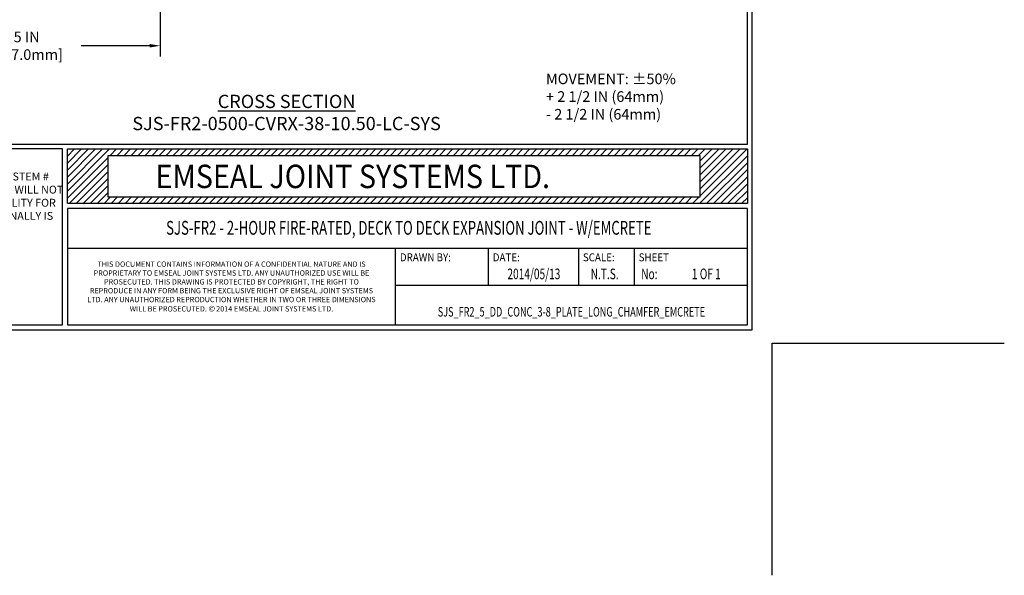
# Model space of a CAD drawing. Extents: x 95 to 3254, y -34 to 1977.
# Drawn here: x 112 to 130, y -34 to -24 of the extents above; entities that cross this region are included whole.
import ezdxf
from ezdxf.enums import TextEntityAlignment as Align

# ---------------------------------------------------------------- set-up
doc = ezdxf.new("R2010")
doc.units = 0
doc.header["$LTSCALE"] = 5
doc.header["$MEASUREMENT"] = 0
doc.layers.get('0').update_dxf_attribs({"color": 200, "linetype": 'CONTINUOUS'})
doc.layers.get('DEFPOINTS').update_dxf_attribs({"linetype": 'CONTINUOUS'})
for name, color, linetype, lineweight in [('DIMS', 50, 'CONTINUOUS', 25), ('FOAM INSERT - H', 150, 'CONTINUOUS', 15), ('TBLOCK-T1', 7, 'CONTINUOUS', 15), ('TBLOCK-T2', 7, 'CONTINUOUS', 18), ('TBLOCK-T3', 241, 'CONTINUOUS', 20), ('TBLOCK-T5', 111, 'CONTINUOUS', 30), ('TEXT - 4', 241, 'CONTINUOUS', 25)]:
    doc.layers.add(name, color=color, linetype=linetype, lineweight=lineweight)
doc.styles.add('ROMANC', font='ROMANC.shx', dxfattribs={"width": 0.7, "height": 3.2})
doc.styles.add('ROMANS', font='romans', dxfattribs={"width": 0.9})
doc.styles.add('ROMANT', font='ROMANT.shx', dxfattribs={"width": 0.9, "height": 6.3})
doc.dimstyles.get("Standard").update_dxf_attribs({"dimtxt": 0.18, "dimasz": 0.18, "dimexe": 0.18, "dimexo": 0.0625, "dimgap": 0.09, "dimtad": 0, "dimtih": 1, "dimtoh": 1, "dimdec": 4, "dimzin": 0, "dimdsep": 46, "dimtxsty": 'Standard', "dimcen": 0.09, "dimadec": 0, "dimazin": 0, "dimtfac": 1, "dimtdec": 4, "dimtofl": 0, "dimtmove": 0, "dimatfit": 3, "dimfxl": 1, "dimtolj": 1, "dimtzin": 0, "dimarcsym": 0})

# ---------------------------------------------------------------- blocks, each defined once
blk = doc.blocks.new('*X2')
at = {"color": 0}
for p, q in [((136.3, 33.06), (144.79, 41.56)), ((136.3, 34.47), (143.38, 41.56)), ((136.3, 35.89), (141.97, 41.56)), ((136.3, 37.3), (140.55, 41.56)), ((136.3, 38.71), (139.14, 41.56)), ((136.3, 40.13), (137.72, 41.56)), ((136.3, 41.54), (136.31, 41.56)), ((136.3, 31.64), (144.47, 39.82)), ((144.91, 40.26), (146.21, 41.56)), ((146.32, 40.26), (147.62, 41.56)), ((147.74, 40.26), (149.04, 41.56)), ((149.15, 40.26), (150.45, 41.56)), ((150.56, 40.26), (151.86, 41.56)), ((151.98, 40.26), (153.28, 41.56)), ((153.39, 40.26), (154.69, 41.56)), ((154.81, 40.26), (156.11, 41.56)), ((156.22, 40.26), (157.52, 41.56)), ((157.64, 40.26), (158.94, 41.56)), ((159.05, 40.26), (160.35, 41.56)), ((160.46, 40.26), (161.76, 41.56)), ((161.88, 40.26), (163.18, 41.56)), ((163.29, 40.26), (164.59, 41.56)), ((164.71, 40.26), (166.01, 41.56)), ((166.12, 40.26), (167.42, 41.56)), ((167.54, 40.26), (168.84, 41.56)), ((168.95, 40.26), (170.25, 41.56)), ((170.36, 40.26), (171.66, 41.56)), ((171.78, 40.26), (173.08, 41.56)), ((173.19, 40.26), (174.49, 41.56)), ((174.61, 40.26), (175.91, 41.56)), ((176.02, 40.26), (177.32, 41.56)), ((177.43, 40.26), (178.73, 41.56)), ((178.85, 40.26), (180.15, 41.56)), ((180.26, 40.26), (181.56, 41.56)), ((181.68, 40.26), (182.98, 41.56)), ((183.09, 40.26), (184.39, 41.56)), ((184.51, 40.26), (185.81, 41.56)), ((185.92, 40.26), (187.22, 41.56)), ((187.33, 40.26), (188.63, 41.56)), ((188.75, 40.26), (190.05, 41.56)), ((190.16, 40.26), (191.46, 41.56)), ((191.58, 40.26), (192.88, 41.56)), ((192.99, 40.26), (194.29, 41.56)), ((194.41, 40.26), (195.71, 41.56)), ((195.82, 40.26), (197.12, 41.56)), ((197.23, 40.26), (198.53, 41.56)), ((198.65, 40.26), (199.95, 41.56)), ((200.06, 40.26), (201.36, 41.56)), ((201.48, 40.26), (202.78, 41.56)), ((202.89, 40.26), (204.19, 41.56)), ((204.3, 40.26), (205.6, 41.56)), ((205.72, 40.26), (207.02, 41.56)), ((207.13, 40.26), (208.43, 41.56)), ((208.55, 40.26), (209.85, 41.56)), ((209.96, 40.26), (211.26, 41.56)), ((211.38, 40.26), (212.68, 41.56)), ((212.79, 40.26), (214.09, 41.56)), ((214.2, 40.26), (215.5, 41.56)), ((215.62, 40.26), (216.92, 41.56)), ((217.03, 40.26), (218.33, 41.56)), ((218.45, 40.26), (219.75, 41.56)), ((219.86, 40.26), (221.16, 41.56)), ((221.28, 40.26), (222.58, 41.56)), ((222.69, 40.26), (223.99, 41.56)), ((224.1, 40.26), (225.4, 41.56)), ((225.52, 40.26), (226.82, 41.56)), ((226.93, 40.26), (228.23, 41.56)), ((228.35, 40.26), (229.65, 41.56)), ((229.76, 40.26), (231.06, 41.56)), ((231.17, 40.26), (232.47, 41.56)), ((232.59, 40.26), (233.89, 41.56)), ((234, 40.26), (235.3, 41.56)), ((235.42, 40.26), (236.72, 41.56)), ((236.83, 40.26), (238.13, 41.56)), ((238.25, 40.26), (239.55, 41.56)), ((239.66, 40.26), (240.96, 41.56)), ((241.07, 40.26), (242.37, 41.56)), ((242.49, 40.26), (243.79, 41.56)), ((243.9, 40.26), (245.2, 41.56)), ((245.32, 40.26), (246.62, 41.56)), ((246.73, 40.26), (248.03, 41.56)), ((248.15, 40.26), (249.45, 41.56)), ((249.56, 40.26), (250.86, 41.56)), ((250.97, 40.26), (252.27, 41.56)), ((252.39, 40.26), (253.69, 41.56)), ((253.8, 40.26), (255.1, 41.56)), ((255.22, 40.26), (256.52, 41.56)), ((256.63, 40.26), (257.93, 41.56)), ((258.04, 40.26), (259.34, 41.56)), ((259.46, 40.26), (260.76, 41.56)), ((260.87, 40.26), (262.17, 41.56)), ((262.29, 40.26), (263.59, 41.56)), ((263.7, 40.26), (265, 41.56)), ((263.9, 30.56), (273.55, 40.2)), ((263.94, 39.08), (266.42, 41.56)), ((263.94, 37.66), (267.83, 41.56)), ((263.94, 36.25), (269.24, 41.56)), ((263.94, 34.83), (270.66, 41.56)), ((263.94, 33.42), (272.07, 41.56)), ((263.94, 32), (273.49, 41.56)), ((136.62, 30.56), (144.47, 38.41)), ((265.32, 30.56), (273.55, 38.79)), ((138.04, 30.56), (144.47, 36.99)), ((266.73, 30.56), (273.55, 37.38)), ((268.14, 30.56), (273.55, 35.96)), ((139.45, 30.56), (144.47, 35.58)), ((140.86, 30.56), (144.47, 34.16)), ((269.56, 30.56), (273.55, 34.55)), ((142.28, 30.56), (144.47, 32.75)), ((143.69, 30.56), (144.99, 31.86)), ((145.11, 30.56), (146.41, 31.86)), ((146.52, 30.56), (147.82, 31.86)), ((147.94, 30.56), (149.24, 31.86)), ((149.35, 30.56), (150.65, 31.86)), ((150.76, 30.56), (152.06, 31.86)), ((152.18, 30.56), (153.48, 31.86)), ((153.59, 30.56), (154.89, 31.86)), ((155.01, 30.56), (156.31, 31.86)), ((156.42, 30.56), (157.72, 31.86)), ((157.84, 30.56), (159.14, 31.86)), ((159.25, 30.56), (160.55, 31.86)), ((160.66, 30.56), (161.96, 31.86)), ((162.08, 30.56), (163.38, 31.86)), ((163.49, 30.56), (164.79, 31.86)), ((164.91, 30.56), (166.21, 31.86)), ((166.32, 30.56), (167.62, 31.86)), ((167.73, 30.56), (169.03, 31.86)), ((169.15, 30.56), (170.45, 31.86)), ((170.56, 30.56), (171.86, 31.86)), ((171.98, 30.56), (173.28, 31.86)), ((173.39, 30.56), (174.69, 31.86)), ((174.81, 30.56), (176.11, 31.86)), ((176.22, 30.56), (177.52, 31.86)), ((177.63, 30.56), (178.93, 31.86)), ((179.05, 30.56), (180.35, 31.86)), ((180.46, 30.56), (181.76, 31.86)), ((181.88, 30.56), (183.18, 31.86)), ((183.29, 30.56), (184.59, 31.86)), ((184.71, 30.56), (186.01, 31.86)), ((186.12, 30.56), (187.42, 31.86)), ((187.53, 30.56), (188.83, 31.86)), ((188.95, 30.56), (190.25, 31.86)), ((190.36, 30.56), (191.66, 31.86)), ((191.78, 30.56), (193.08, 31.86)), ((193.19, 30.56), (194.49, 31.86)), ((194.6, 30.56), (195.9, 31.86)), ((196.02, 30.56), (197.32, 31.86)), ((197.43, 30.56), (198.73, 31.86)), ((198.85, 30.56), (200.15, 31.86)), ((200.26, 30.56), (201.56, 31.86)), ((201.68, 30.56), (202.98, 31.86)), ((203.09, 30.56), (204.39, 31.86)), ((204.5, 30.56), (205.8, 31.86)), ((205.92, 30.56), (207.22, 31.86)), ((207.33, 30.56), (208.63, 31.86)), ((208.75, 30.56), (210.05, 31.86)), ((210.16, 30.56), (211.46, 31.86)), ((211.58, 30.56), (212.88, 31.86)), ((212.99, 30.56), (214.29, 31.86)), ((214.4, 30.56), (215.7, 31.86)), ((215.82, 30.56), (217.12, 31.86)), ((217.23, 30.56), (218.53, 31.86)), ((218.65, 30.56), (219.95, 31.86)), ((220.06, 30.56), (221.36, 31.86)), ((221.47, 30.56), (222.77, 31.86)), ((222.89, 30.56), (224.19, 31.86)), ((224.3, 30.56), (225.6, 31.86)), ((225.72, 30.56), (227.02, 31.86)), ((227.13, 30.56), (228.43, 31.86)), ((228.55, 30.56), (229.85, 31.86)), ((229.96, 30.56), (231.26, 31.86)), ((231.37, 30.56), (232.67, 31.86)), ((232.79, 30.56), (234.09, 31.86)), ((234.2, 30.56), (235.5, 31.86)), ((235.62, 30.56), (236.92, 31.86)), ((237.03, 30.56), (238.33, 31.86)), ((238.45, 30.56), (239.75, 31.86)), ((239.86, 30.56), (241.16, 31.86)), ((241.27, 30.56), (242.57, 31.86)), ((242.69, 30.56), (243.99, 31.86)), ((244.1, 30.56), (245.4, 31.86)), ((245.52, 30.56), (246.82, 31.86)), ((246.93, 30.56), (248.23, 31.86)), ((248.34, 30.56), (249.64, 31.86)), ((249.76, 30.56), (251.06, 31.86)), ((251.17, 30.56), (252.47, 31.86)), ((252.59, 30.56), (253.89, 31.86)), ((254, 30.56), (255.3, 31.86)), ((255.42, 30.56), (256.72, 31.86)), ((256.83, 30.56), (258.13, 31.86)), ((258.24, 30.56), (259.54, 31.86)), ((259.66, 30.56), (260.96, 31.86)), ((261.07, 30.56), (262.37, 31.86)), ((262.49, 30.56), (263.79, 31.86)), ((270.97, 30.56), (273.55, 33.13)), ((272.39, 30.56), (273.55, 31.72))]:
    blk.add_line(p, q, dxfattribs=at)
blk = doc.blocks.new('*D6')
at = {"layer": 'DEFPOINTS', "color": 0, "transparency": 16777216}
for p in [(109.306, -23.438), (114.306, -23.438), (114.306, -24.342)]:
    blk.add_point(p, dxfattribs=at)
at = {"layer": 'DIMS', "color": 0, "lineweight": -2, "transparency": 16777216}
for p, q in [((109.306, -23.638), (109.306, -24.542)), ((114.306, -23.638), (114.306, -24.542)), ((109.506, -24.342), (110.756, -24.342)), ((114.106, -24.342), (112.819, -24.342))]:
    blk.add_line(p, q, dxfattribs=at)
at = {"layer": 'DIMS', "color": 0, "transparency": 16777216}
for points in [[(109.506, -24.309), (109.506, -24.375), (109.306, -24.342)], [(114.106, -24.309), (114.106, -24.375), (114.306, -24.342)]]:
    blk.add_solid(points, dxfattribs=at)
at = {"layer": 'DIMS', "color": 0, "transparency": 16777216, "insert": (111.788, -24.342), "char_height": 0.2, "attachment_point": 5, "style": 'ROMANS'}
blk.add_mtext('\\A1;5 IN\\P [127.0mm]', dxfattribs=at)
blk = doc.blocks.new('UL LISTING - FF-D-1092')
at = {"layer": 'TBLOCK-T1', "insert": (-25.174, -22.195), "char_height": 0.19, "width": 16.16918, "attachment_point": 5, "style": 'ROMANS'}
blk.add_mtext("EMSEAL'S EMSHIELD SJS-FR2 HAS BEEN TESTED IN ACCORDANCE WITH UL 2079 IN THE CONFIGURATION DEPICTED IN SYSTEM # FF-D-1092. USE OF THIS MATERIAL IN WALL ASSEMBLY CONFIGURATIONS OTHER THAT DEPICTED IN UL SYSTEM # FF-D-1092 WILL NOT ENCUMBER OR LOWER THE RESISTANCE OF THE WALL BUT IS DONE SO AT THE DESIGNERS' DISCRETION AND RESPONSIBILITY FOR DESIGN OF A FIRE RATED WALL ASSEMBLY THAT MEETS APPLICABLE STANDARDS FOR THE PROJECT AND WHICH ADDITIONALLY IS CAPABLE OF RESISTING THE APPROXIMATELY 2.5 PSI \\P(120 LBS PER FOOT OF JOINT BASED ON 4-INCH DEPTH OF SEAL) BACKPRESURE OF THE SJS-FR2 MATERIAL.", dxfattribs=at)

msp = doc.modelspace()

# ---------------------------------------------------------------- linework, layer by layer
at = {"layer": 'DEFPOINTS'}
for p, q in [((125.841446, -34.322801), (125.841446, -29.947801)), ((125.841446, -29.947801), (130.216446, -29.947801))]:
    msp.add_line(p, q, dxfattribs=at)
at = {"layer": 'TBLOCK-T5'}
for p, q in [((125.466446, -29.697801), (125.466446, -10.347801)), ((112.559212, -28.154601), (125.373087, -28.154601)), ((118.739795, -29.604442), (118.739795, -28.154601)), ((120.490792, -28.154601), (120.490792, -28.854793)), ((122.18912, -28.154601), (122.18912, -28.854793)), ((123.240462, -28.154601), (123.240462, -28.854793)), ((118.739795, -28.854793), (125.373087, -28.854793)), ((99.741446, -29.697801), (125.466446, -29.697801))]:
    msp.add_line(p, q, dxfattribs=at)
for points in [[(125.373087, -26.19406), (125.373087, -10.44116), (99.834805, -10.44116), (99.834805, -26.19406)], [(112.465853, -29.604442), (112.465853, -26.287419), (99.834805, -26.287419), (99.834805, -29.604442)], [(125.373087, -27.314369), (112.559212, -27.314369), (112.559212, -26.287419), (125.373087, -26.287419)], [(124.47557, -27.193002), (113.322529, -27.193002), (113.322529, -26.408786), (124.47557, -26.408786)], [(125.373087, -27.407728), (112.559212, -27.407728), (112.559212, -29.604442), (125.373087, -29.604442)]]:
    msp.add_lwpolyline(points, close=True, dxfattribs=at)

# ---------------------------------------------------------------- block references
at = {"layer": 'FOAM INSERT - H', "xscale": 0.7815384615384581, "yscale": 0.7815384615384581, "zscale": 0.7815384615384581}
msp.add_blockref('UL LISTING - FF-D-1092', (125.841446, -10.097801), dxfattribs=at)
at = {"layer": 'TBLOCK-T5', "xscale": 0.09335905759485286, "yscale": 0.09335905759485286, "zscale": 0.09335905759485286}
msp.add_blockref('*X2', (99.834805, -30.167036), dxfattribs=at)

# ---------------------------------------------------------------- texts
at = {"layer": 'TBLOCK-T1', "insert": (115.649503, -28.879521), "char_height": 0.1, "width": 5.57463727, "attachment_point": 5, "style": 'ROMANS'}
msp.add_mtext('THIS DOCUMENT CONTAINS INFORMATION OF A CONFIDENTIAL NATURE AND IS PROPRIETARY TO EMSEAL JOINT SYSTEMS LTD. ANY UNAUTHORIZED USE WILL BE PROSECUTED. THIS DRAWING IS PROTECTED BY COPYRIGHT, THE RIGHT TO REPRODUCE IN ANY FORM BEING THE EXCLUSIVE RIGHT OF EMSEAL JOINT SYSTEMS LTD. ANY UNAUTHORIZED REPRODUCTION WHETHER IN TWO OR THREE DIMENSIONS WILL BE PROSECUTED. {\\fArial|b0|i0|c0|p34;\\H1.0833x;©\\fMS Shell Dlg 2|b0|i0|c0|p0;\\H0.65385x; \\Fromans|c0;\\H1.4118x;2014 EMSEAL JOINT SYSTEMS LTD.}', dxfattribs=at)
at = {"layer": 'TBLOCK-T2', "style": 'ROMANS', "width": 0.9}
for s, p in [('DRAWN BY:', (118.823946, -28.404565)), ('DATE:', (120.574944, -28.404565)), ('SCALE:', (122.273271, -28.404565)), ('SHEET ', (123.324613, -28.404565))]:
    msp.add_text(s, height=0.15, dxfattribs=at).set_placement(p)
at = {"layer": 'TBLOCK-T3', "style": 'ROMANC', "width": 0.7}
for s, height, p in [('SJS-FR2 - 2-HOUR FIRE-RATED, DECK TO DECK EXPANSION JOINT - W/EMCRETE', 0.26, (118.991924, -27.773584)), ('SJS_FR2_5_DD_CONC_3-8_PLATE_LONG_CHAMFER_EMCRETE', 0.18, (122.056441, -29.355854))]:
    msp.add_text(s, height=height, dxfattribs=at).set_placement(p, align=Align.MIDDLE_CENTER)
for s, p in [('2014/05/13', (121.349676, -28.742044)), ('1 OF 1', (124.60012, -28.742044))]:
    msp.add_text(s, height=0.2, dxfattribs=at).set_placement(p, align=Align.CENTER)
for s, p in [('N.T.S.', (122.420567, -28.742044)), ('No:', (123.372588, -28.742044))]:
    msp.add_text(s, height=0.2, dxfattribs=at).set_placement(p)
at = {"layer": 'TBLOCK-T5', "style": 'ROMANT', "width": 0.9}
msp.add_text('EMSEAL JOINT SYSTEMS LTD.', height=0.44112155, dxfattribs=at).set_placement((114.218407, -27.02528))
at = {"layer": 'TEXT - 4', "insert": (121.577308, -24.86624), "char_height": 0.2, "attachment_point": 1, "style": 'ROMANS'}
msp.add_mtext('MOVEMENT: ±50%\\P^I^I+ 2 1/2 IN (64mm)\\P^I^I- 2 1/2 IN (64mm)', dxfattribs=at)
at = {"layer": 'TEXT - 4', "insert": (116.688274, -25.266471), "char_height": 0.25, "attachment_point": 2, "style": 'ROMANS'}
msp.add_mtext_dynamic_manual_height_columns('{\\LCROSS SECTION\\P\\pt0.5;}SJS-FR2-0500-CVRX-38-10.50-LC-SYS', width=5.91257548, gutter_width=90, heights=[0], dxfattribs=at)

# ---------------------------------------------------------------- dimensions: what is measured, and where the dimension line sits
at = {"layer": 'DIMS'}
dim = msp.add_linear_dim(base=(114.306327, -24.341877), p1=(109.306327, -23.437819), p2=(114.306327, -23.437819), text='<>\\P[]', dimstyle='Standard', override={"dimtxt": 0.2, "dimasz": 0.2, "dimexe": 0.2, "dimexo": 0.2, "dimgap": 0.2, "dimlunit": 5, "dimpost": ' IN', "dimtxsty": 'ROMANS', "dimfrac": 2}, dxfattribs=at)
dim.commit()
dim.dimension.update_dxf_attribs({"geometry": '*D6', "text_midpoint": (111.787833, -24.341877), "dimtype": 160})

doc.saveas('drawing.dxf')
